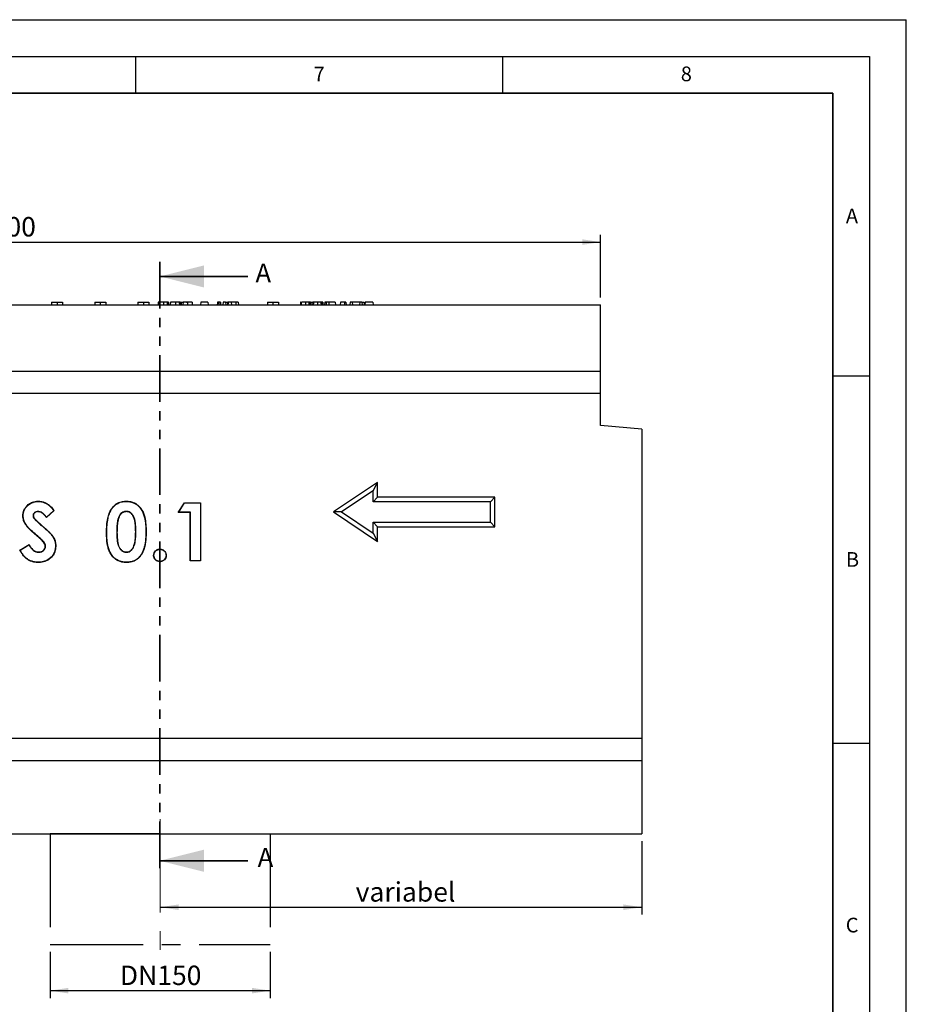
# Model space of a CAD drawing. Units: millimetres. Extents: x 0 to 420, y 0 to 297.
# Drawn here: x 299 to 420, y 163 to 297 of the extents above; entities that cross this region are included whole.
import ezdxf

# ---------------------------------------------------------------- set-up
doc = ezdxf.new("R2010")
doc.units = ezdxf.units.MM
doc.linetypes.add('CENTERX2', pattern=[20.32, 12.7, -2.54, 2.54, -2.54])
doc.linetypes.add('PHANTOM', pattern=[12.7, 6.35, -1.27, 1.27, -1.27, 1.27, -1.27])
doc.layers.add('LINIEN-DICK', color=7, linetype='Continuous', lineweight=35)
for name, color, linetype in [('LINIEN-DÜNN', 7, 'Continuous'), ('SLD-0', 179, 'Continuous'), ('VORLAGE_TEXT', 7, 'Continuous')]:
    doc.layers.add(name, color=color, linetype=linetype)
doc.styles.add('SLDTEXTSTYLE0', font='TXT', dxfattribs={"width": 0.605})
doc.dimstyles.new('SLDDIMSTYLE0', dxfattribs={"dimtxt": 2.568319, "dimasz": 2.5, "dimexe": 0, "dimexo": 0.0625, "dimgap": 0.64208, "dimtad": 1, "dimlfac": 5, "dimrnd": 1e-09, "dimzin": 12, "dimdsep": 46, "dimtxsty": 'SLDTEXTSTYLE0', "dimsah": 1, "dimcen": 0.09, "dimadec": 0, "dimazin": 3, "dimtfac": 1, "dimtofl": 0, "dimtmove": 0, "dimatfit": 3, "dimfxl": 0, "dimfrac": 2, "dimtolj": 1, "dimtzin": 12, "dimarcsym": 0})

# ---------------------------------------------------------------- blocks, each defined once
blk = doc.blocks.new('_D')
at = {"layer": 'SLD-0'}
for p, q in [((303.36, 170.1), (303.36, 163.8)), ((333.36, 170.1), (333.36, 163.8)), ((303.36, 164.8), (333.36, 164.8))]:
    blk.add_line(p, q, dxfattribs=at)
for points in [[(303.36, 164.8), (305.86, 164.42), (305.86, 165.18)], [(333.36, 164.8), (330.86, 165.18), (330.86, 164.42)]]:
    blk.add_solid(points, dxfattribs=at)
at = {"layer": 'SLD-0', "char_height": 2.646, "attachment_point": 1, "style": 'SLDTEXTSTYLE0'}
for s, insert in [('DN', (312.87, 168.21)), ('150', (317.97, 168.21))]:
    blk.add_mtext(s, dxfattribs=dict(at, insert=insert))
blk = doc.blocks.new('_D_1')
at = {"layer": 'SLD-0'}
for p, q in [((218.36, 259.16), (218.36, 267.72)), ((378.36, 259.16), (378.36, 267.72)), ((218.36, 266.72), (378.36, 266.72))]:
    blk.add_line(p, q, dxfattribs=at)
for points in [[(218.36, 266.72), (220.86, 266.34), (220.86, 267.1)], [(378.36, 266.72), (375.86, 267.1), (375.86, 266.34)]]:
    blk.add_solid(points, dxfattribs=at)
at = {"layer": 'SLD-0', "insert": (295.42, 270.13), "char_height": 2.646, "attachment_point": 1, "style": 'SLDTEXTSTYLE0'}
blk.add_mtext('800', dxfattribs=at)
blk = doc.blocks.new('_D_2')
at = {"layer": 'SLD-0'}
for p, q in [((383.96, 185.16), (383.96, 175.16)), ((318.36, 176.16), (383.96, 176.16))]:
    blk.add_line(p, q, dxfattribs=at)
for points in [[(318.36, 176.16), (320.86, 175.78), (320.86, 176.54)], [(383.96, 176.16), (381.46, 176.54), (381.46, 175.78)]]:
    blk.add_solid(points, dxfattribs=at)
at = {"layer": 'SLD-0', "insert": (344.99, 179.57), "char_height": 2.646, "attachment_point": 1, "style": 'SLDTEXTSTYLE0'}
blk.add_mtext('variabel', dxfattribs=at)

msp = doc.modelspace()

# ---------------------------------------------------------------- linework, layer by layer
at = {"color": 7, "linetype": 'PHANTOM', "lineweight": 35}
msp.add_line((318.3099, 264.0376), (318.3099, 180.4884), dxfattribs=at)
at = {"color": 7, "linetype": 'Continuous', "lineweight": 35}
for p, q in [((330.3099, 262.0376), (318.3099, 262.0376)), ((330.3099, 182.4884), (318.3099, 182.4884))]:
    msp.add_line(p, q, dxfattribs=at)
at = {"color": 7, "linetype": 'Continuous', "lineweight": 25}
for p, q in [((218.3587, 258.158), (378.3587, 258.158)), ((303.5787, 258.558), (303.5787, 258.158)), ((303.5787, 258.558), (304.3287, 258.558)), ((304.3287, 258.558), (304.3287, 258.158)), ((304.3287, 258.558), (305.0787, 258.558)), ((305.0787, 258.558), (305.0787, 258.158)), ((309.4587, 258.558), (309.4587, 258.158)), ((309.4587, 258.558), (310.2087, 258.558)), ((310.2087, 258.558), (310.2087, 258.158)), ((310.2087, 258.558), (310.9587, 258.558)), ((310.9587, 258.558), (310.9587, 258.158)), ((315.3387, 258.558), (315.3387, 258.158)), ((315.3387, 258.558), (316.0887, 258.558)), ((316.0887, 258.558), (316.0887, 258.158)), ((316.0887, 258.558), (316.8387, 258.558)), ((316.8387, 258.558), (316.8387, 258.158)), ((318.1073, 258.558), (318.0723, 258.158)), ((318.7975, 258.558), (318.7978, 258.158)), ((319.4756, 258.558), (319.5106, 258.158)), ((319.7627, 258.558), (319.7277, 258.158)), ((320.4528, 258.558), (320.4532, 258.158)), ((321.1309, 258.558), (321.1659, 258.158)), ((321.2187, 258.558), (321.2187, 258.158)), ((321.2187, 258.558), (321.4373, 258.558)), ((321.4723, 258.558), (321.4373, 258.158)), ((321.9687, 258.558), (322.0458, 258.558)), ((322.0919, 258.558), (322.092, 258.158)), ((322.7049, 258.558), (322.7399, 258.158)), ((322.7187, 258.558), (322.7187, 258.4)), ((323.8875, 258.558), (323.8525, 258.158)), ((324.8487, 258.558), (323.8875, 258.558)), ((324.8487, 258.558), (324.8837, 258.158)), ((326.9539, 258.558), (326.9189, 258.158)), ((327.2638, 258.558), (326.9539, 258.558)), ((327.2638, 258.558), (327.2988, 258.158)), ((327.2638, 258.558), (327.5696, 258.558)), ((327.5696, 258.558), (327.5024, 258.158)), ((327.6489, 258.558), (327.5696, 258.558)), ((327.6489, 258.558), (327.5757, 258.158)), ((328.0385, 258.558), (327.6489, 258.558)), ((328.0385, 258.558), (328.0553, 258.158)), ((328.6907, 258.558), (328.0385, 258.558)), ((328.6907, 258.558), (328.6557, 258.158)), ((329.0006, 258.558), (328.6907, 258.558)), ((329.0006, 258.558), (329.0356, 258.158)), ((332.9787, 258.558), (332.9787, 258.158)), ((332.9787, 258.558), (333.7287, 258.558)), ((333.7287, 258.558), (333.7287, 258.158)), ((333.7287, 258.558), (334.4787, 258.558)), ((334.4787, 258.558), (334.4787, 258.158)), ((337.49, 258.558), (337.455, 258.158)), ((338.8554, 258.558), (338.7649, 258.558)), ((338.8587, 258.558), (338.8587, 258.5233)), ((338.8587, 258.558), (339.1103, 258.558)), ((339.1453, 258.558), (339.1103, 258.158)), ((340.5107, 258.558), (340.4203, 258.558)), ((340.8007, 258.558), (340.7657, 258.158)), ((340.9906, 258.558), (340.8007, 258.558)), ((340.9906, 258.558), (340.9556, 258.158)), ((341.3327, 258.558), (340.9906, 258.558)), ((341.3327, 258.558), (341.3517, 258.158)), ((342.1961, 258.558), (341.3327, 258.558)), ((342.1961, 258.558), (342.2311, 258.158)), ((342.9173, 258.558), (342.8824, 258.158)), ((343.4505, 258.558), (342.9173, 258.558)), ((343.4505, 258.558), (343.4696, 258.158)), ((343.6323, 258.558), (343.4505, 258.558)), ((343.6323, 258.558), (343.6965, 258.158)), ((344.2199, 258.558), (344.1849, 258.158)), ((344.5298, 258.558), (344.2199, 258.558)), ((345.5436, 258.558), (344.5298, 258.558)), ((344.5298, 258.558), (344.5648, 258.158)), ((345.5436, 258.558), (345.5252, 258.158)), ((345.8324, 258.558), (345.5436, 258.558)), ((345.8324, 258.558), (345.8674, 258.158)), ((345.8324, 258.558), (346.1587, 258.558)), ((346.1587, 258.558), (346.1587, 258.158)), ((346.2823, 258.558), (346.2473, 258.158)), ((347.3521, 258.558), (346.2823, 258.558)), ((347.3521, 258.558), (347.3871, 258.158)), ((378.3587, 249.158), (378.3587, 258.158)), ((218.3587, 249.158), (378.3587, 249.158)), ((378.3587, 246.158), (378.3587, 249.158)), ((218.3587, 246.158), (378.3587, 246.158)), ((378.3587, 241.758), (378.3587, 246.158)), ((383.9587, 241.268), (378.3587, 241.758)), ((383.9587, 241.268), (383.9587, 199.158)), ((347.9587, 233.9736), (341.9587, 229.9736)), ((347.3587, 232.8525), (347.9587, 233.9736)), ((347.9587, 231.9736), (347.9587, 233.9736)), ((347.3587, 232.8525), (343.0404, 229.9736)), ((347.3587, 231.3736), (347.3587, 232.8525)), ((347.3587, 231.3736), (347.9587, 231.9736)), ((363.9587, 231.9736), (347.9587, 231.9736)), ((363.3587, 231.3736), (363.9587, 231.9736)), ((363.9587, 227.9736), (363.9587, 231.9736)), ((301.7402, 231.4095), (301.7404, 231.4445)), ((313.728, 231.4095), (313.7277, 231.4445)), ((320.8241, 229.9181), (321.6747, 231.241)), ((320.8882, 229.9531), (321.6938, 231.206)), ((321.6747, 231.241), (323.877, 231.241)), ((321.6938, 231.206), (321.6747, 231.241)), ((321.6938, 231.206), (323.842, 231.206)), ((323.842, 231.206), (323.877, 231.241)), ((323.842, 231.206), (323.842, 223.3385)), ((323.877, 231.241), (323.877, 223.3035)), ((363.3587, 231.3736), (347.3587, 231.3736)), ((363.3587, 228.5736), (363.3587, 231.3736)), ((299.6924, 229.4318), (299.6574, 229.4315)), ((301.047, 229.5004), (301.0821, 229.4999)), ((301.7248, 230.0549), (301.7245, 230.0198)), ((303.9314, 230.1804), (302.8661, 229.2057)), ((303.8831, 230.1836), (302.8717, 229.2583)), ((311.736, 230.3456), (311.7068, 230.3649)), ((313.7626, 230.0549), (313.7627, 230.0198)), ((320.8882, 229.9531), (320.8241, 229.9181)), ((322.4523, 229.9181), (320.8241, 229.9181)), ((322.4873, 229.9531), (320.8882, 229.9531)), ((322.4873, 229.9531), (322.4523, 229.9181)), ((322.4523, 223.3035), (322.4523, 229.9181)), ((322.4873, 223.3385), (322.4873, 229.9531)), ((341.9587, 229.9736), (347.9587, 225.9736)), ((343.0404, 229.9736), (341.9587, 229.9736)), ((343.0404, 229.9736), (347.3587, 227.0947)), ((301.1858, 229.0992), (301.2141, 229.1199)), ((302.2691, 228.0695), (302.2921, 228.0959)), ((347.3587, 227.0947), (347.3587, 228.5736)), ((347.3587, 228.5736), (347.9587, 227.9736)), ((347.3587, 228.5736), (363.3587, 228.5736)), ((347.9587, 225.9736), (347.9587, 227.9736)), ((347.9587, 227.9736), (363.9587, 227.9736)), ((363.3587, 228.5736), (363.9587, 227.9736)), ((301.6803, 226.6725), (301.6577, 226.6458)), ((303.2892, 227.1558), (303.3145, 227.18)), ((311.0898, 227.1943), (311.0548, 227.1943)), ((312.4445, 227.1784), (312.4795, 227.1784)), ((315.0586, 227.2689), (315.0236, 227.2691)), ((316.4133, 227.2691), (316.4483, 227.2691)), ((347.3587, 227.0947), (347.9587, 225.9736)), ((299.2504, 224.7902), (300.5033, 225.5423)), ((299.2966, 224.7772), (300.4908, 225.4939)), ((302.7453, 225.2767), (302.7103, 225.2767)), ((304.1, 225.3593), (304.135, 225.3594)), ((301.8038, 224.4896), (301.804, 224.5246)), ((313.7625, 224.4896), (313.7627, 224.5246)), ((314.6626, 225.0522), (314.6324, 225.07)), ((317.5009, 224.0699), (317.4659, 224.0699)), ((318.3309, 224.8966), (318.3309, 224.9317)), ((319.1608, 224.0699), (319.1959, 224.0699)), ((301.7515, 223.135), (301.7515, 223.1)), ((313.7691, 223.135), (313.769, 223.1)), ((318.3309, 223.2368), (318.3309, 223.2017)), ((322.4873, 223.3385), (322.4523, 223.3035)), ((323.877, 223.3035), (322.4523, 223.3035)), ((323.842, 223.3385), (322.4873, 223.3385)), ((323.842, 223.3385), (323.877, 223.3035)), ((224.3587, 199.158), (383.9587, 199.158)), ((383.9587, 199.158), (383.9587, 196.158)), ((224.3587, 196.158), (383.9587, 196.158)), ((383.9587, 196.158), (383.9587, 186.158)), ((224.3587, 186.158), (383.9587, 186.158))]:
    msp.add_line(p, q, dxfattribs=at)
at = {"color": 7, "linetype": 'Continuous', "lineweight": 25, "flags": 128}
for points in [[(319.3075, 258.558), (319.3163, 258.438), (319.3251, 258.318), (319.3367, 258.158)], [(320.9629, 258.558), (320.9716, 258.438), (320.9804, 258.318), (320.9921, 258.158)], [(326.167, 258.558), (326.1528, 258.3958), (326.132, 258.158)], [(326.3626, 258.558), (326.3626, 258.3958), (326.3626, 258.158)], [(326.5582, 258.558), (326.5725, 258.3954), (326.5933, 258.158)], [(337.5986, 258.558), (337.5811, 258.358), (337.5635, 258.158)], [(338.1547, 258.558), (338.1546, 258.358), (338.1546, 258.158)], [(338.5969, 258.558), (338.6096, 258.358), (338.6223, 258.158)], [(339.2539, 258.558), (339.2364, 258.358), (339.2189, 258.158)], [(339.81, 258.558), (339.81, 258.358), (339.81, 258.158)], [(340.2522, 258.558), (340.2649, 258.358), (340.2776, 258.158)], [(302.8717, 229.2583), (302.8689, 229.232), (302.8661, 229.2057)], [(303.8831, 230.1836), (303.9073, 230.182), (303.9314, 230.1804)], [(300.4908, 225.4939), (300.497, 225.5181), (300.5033, 225.5423)], [(299.2966, 224.7772), (299.2735, 224.7837), (299.2504, 224.7902)]]:
    msp.add_lwpolyline(points, dxfattribs=at)
at = {"color": 7, "linetype": 'Continuous', "lineweight": 25}
for points, knots in [([(318.7975, 258.558), (318.7155, 258.558), (318.5705, 258.558), (318.3879, 258.558), (318.243, 258.558), (318.1186, 258.558), (318.1117, 258.558), (318.1073, 258.558)], [0, 0, 0, 0, 0.1687608, 0.29842573, 0.42805853, 0.63241474, 1, 1, 1, 1]), ([(319.3075, 258.558), (319.2556, 258.558), (319.1639, 258.558), (318.9741, 258.558), (318.8545, 258.558), (318.7975, 258.558)], [0, 0, 0, 0, 0.40483537, 0.71618307, 1, 1, 1, 1]), ([(319.4756, 258.558), (319.4738, 258.558), (319.4702, 258.558), (319.4412, 258.558), (319.3579, 258.558), (319.3075, 258.558)], [0, 0, 0, 0, 0.28308134, 0.56642475, 1, 1, 1, 1]), ([(320.4528, 258.558), (320.3708, 258.558), (320.2258, 258.558), (320.0433, 258.558), (319.8984, 258.558), (319.7739, 258.558), (319.7671, 258.558), (319.7627, 258.558)], [0, 0, 0, 0, 0.1687608, 0.29842573, 0.42805853, 0.63241474, 1, 1, 1, 1]), ([(320.9629, 258.558), (320.911, 258.558), (320.8192, 258.558), (320.6295, 258.558), (320.5099, 258.558), (320.4528, 258.558)], [0, 0, 0, 0, 0.40483537, 0.71618307, 1, 1, 1, 1]), ([(321.1309, 258.558), (321.1291, 258.558), (321.1256, 258.558), (321.0966, 258.558), (321.0132, 258.558), (320.9629, 258.558)], [0, 0, 0, 0, 0.28308134, 0.56642475, 1, 1, 1, 1]), ([(322.0919, 258.558), (322.0094, 258.558), (321.8521, 258.558), (321.6557, 258.558), (321.5177, 258.558), (321.4747, 258.558), (321.4726, 258.558), (321.4723, 258.558)], [0, 0, 0, 0, 0.250586772, 0.477867328, 0.72101748, 0.957526327, 1, 1, 1, 1]), ([(322.7049, 258.558), (322.6971, 258.558), (322.6818, 258.558), (322.5477, 258.558), (322.3749, 258.558), (322.2132, 258.558), (322.1174, 258.558), (322.0919, 258.558)], [0, 0, 0, 0, 0.25145681, 0.4927375, 0.70348087, 0.9211846, 1, 1, 1, 1]), ([(326.3626, 258.558), (326.3348, 258.558), (326.2819, 258.558), (326.22, 258.558), (326.1788, 258.558), (326.1685, 258.558), (326.1672, 258.558), (326.167, 258.558)], [0, 0, 0, 0, 0.26958778, 0.51375859, 0.737657, 0.94980206, 1, 1, 1, 1]), ([(326.5582, 258.558), (326.5552, 258.558), (326.5494, 258.558), (326.502, 258.558), (326.4448, 258.558), (326.3957, 258.558), (326.3681, 258.558), (326.3626, 258.558)], [0, 0, 0, 0, 0.27039202, 0.51825413, 0.72856793, 0.94568595, 1, 1, 1, 1]), ([(337.5286, 258.558), (337.5182, 258.558), (337.4913, 258.558), (337.4905, 258.558), (337.49, 258.558)], [0, 0, 0, 0, 0.38434262, 1, 1, 1, 1]), ([(338.1547, 258.558), (338.0741, 258.558), (337.9227, 258.558), (337.745, 258.558), (337.6301, 258.558), (337.6002, 258.558), (337.5987, 258.558), (337.5986, 258.558)], [0, 0, 0, 0, 0.2834957, 0.53240501, 0.75569986, 0.96711202, 1, 1, 1, 1]), ([(338.5969, 258.558), (338.5337, 258.558), (338.4162, 258.558), (338.2488, 258.558), (338.1668, 258.558), (338.1547, 258.558)], [0, 0, 0, 0, 0.49832443, 0.92588986, 1, 1, 1, 1]), ([(338.7441, 258.558), (338.7369, 258.558), (338.723, 258.558), (338.6794, 258.558), (338.6278, 258.558), (338.5969, 258.558)], [0, 0, 0, 0, 0.29727594, 0.57821572, 1, 1, 1, 1]), ([(338.7441, 258.558), (338.7509, 258.4913), (338.7646, 258.358), (338.778, 258.2246), (338.7847, 258.158)], [0, 0, 0, 0, 0.49999954, 1, 1, 1, 1]), ([(338.8554, 258.558), (338.8617, 258.4913), (338.8744, 258.358), (338.887, 258.2246), (338.8932, 258.158)], [0, 0, 0, 0, 0.49999991, 1, 1, 1, 1]), ([(339.1839, 258.558), (339.1736, 258.558), (339.1467, 258.558), (339.1459, 258.558), (339.1453, 258.558)], [0, 0, 0, 0, 0.38434262, 1, 1, 1, 1]), ([(339.81, 258.558), (339.7294, 258.558), (339.578, 258.558), (339.4004, 258.558), (339.2855, 258.558), (339.2555, 258.558), (339.2541, 258.558), (339.2539, 258.558)], [0, 0, 0, 0, 0.2834957, 0.53240501, 0.75569986, 0.96711202, 1, 1, 1, 1]), ([(340.2522, 258.558), (340.189, 258.558), (340.0716, 258.558), (339.9041, 258.558), (339.8221, 258.558), (339.81, 258.558)], [0, 0, 0, 0, 0.49832443, 0.92588986, 1, 1, 1, 1]), ([(340.3994, 258.558), (340.3923, 258.558), (340.3784, 258.558), (340.3347, 258.558), (340.2832, 258.558), (340.2522, 258.558)], [0, 0, 0, 0, 0.29727594, 0.57821572, 1, 1, 1, 1]), ([(340.3994, 258.558), (340.4063, 258.4913), (340.4199, 258.358), (340.4333, 258.2246), (340.44, 258.158)], [0, 0, 0, 0, 0.49999954, 1, 1, 1, 1]), ([(340.5107, 258.558), (340.5171, 258.4913), (340.5297, 258.358), (340.5423, 258.2246), (340.5486, 258.158)], [0, 0, 0, 0, 0.49999991, 1, 1, 1, 1]), ([(299.6574, 229.4315), (299.6658, 229.5645), (299.6825, 229.8301), (299.7965, 230.217), (299.9974, 230.5664), (300.3213, 230.9426), (300.8142, 231.2932), (301.3486, 231.4334), (301.6608, 231.4423), (301.7404, 231.4445)], [0, 0, 0, 0, 0.12405199, 0.24761805, 0.37225321, 0.49710383, 0.70871915, 0.9257321, 1, 1, 1, 1]), ([(299.6924, 229.4318), (299.7006, 229.5622), (299.717, 229.8224), (299.8284, 230.2017), (300.025, 230.5444), (300.3423, 230.9138), (300.8257, 231.2592), (301.3521, 231.3985), (301.6606, 231.4072), (301.7402, 231.4095)], [0, 0, 0, 0, 0.12370434, 0.24692342, 0.37121074, 0.49571636, 0.70717305, 0.92443357, 1, 1, 1, 1]), ([(301.7402, 231.4095), (301.8881, 231.4011), (302.189, 231.384), (302.6204, 231.2453), (303.0208, 231.027), (303.4493, 230.6748), (303.7169, 230.3718), (303.8831, 230.1836)], [0, 0, 0, 0, 0.17330552, 0.35246515, 0.52622104, 0.70579161, 1, 1, 1, 1]), ([(301.7404, 231.4445), (301.8911, 231.4359), (302.1976, 231.4184), (302.637, 231.2766), (303.0445, 231.0534), (303.4844, 230.6905), (303.7594, 230.3767), (303.9314, 230.1804)], [0, 0, 0, 0, 0.1722494, 0.35036289, 0.52306108, 0.70156037, 1, 1, 1, 1]), ([(311.7068, 230.3649), (311.8027, 230.4946), (311.9975, 230.7578), (312.4422, 231.1312), (313.0351, 231.4034), (313.5068, 231.4314), (313.7277, 231.4445)], [0, 0, 0, 0, 0.202008864, 0.410013829, 0.723709916, 1, 1, 1, 1]), ([(311.736, 230.3456), (311.832, 230.4752), (312.027, 230.7385), (312.4713, 231.1081), (313.0555, 231.3708), (313.5155, 231.3973), (313.728, 231.4095)], [0, 0, 0, 0, 0.204946769, 0.416210647, 0.730218865, 1, 1, 1, 1]), ([(313.7277, 231.4445), (313.8913, 231.4362), (314.2181, 231.4197), (314.7794, 231.2717), (315.3632, 230.9297), (315.8092, 230.3843), (316.0945, 229.8113), (316.3081, 229.1213), (316.4291, 228.2667), (316.4419, 227.6019), (316.4483, 227.2691)], [0, 0, 0, 0, 0.087046306, 0.17381625, 0.306728324, 0.439550423, 0.542751311, 0.646102465, 0.822811378, 1, 1, 1, 1]), ([(313.728, 231.4095), (313.8918, 231.4011), (314.2187, 231.3843), (314.7761, 231.235), (315.3509, 230.8932), (315.7877, 230.3523), (316.0676, 229.7839), (316.2763, 229.0993), (316.3945, 228.2542), (316.407, 227.5977), (316.4133, 227.2691)], [0, 0, 0, 0, 0.087959246, 0.175631574, 0.30780007, 0.439829145, 0.543370081, 0.647066805, 0.823302175, 1, 1, 1, 1]), ([(301.6577, 226.6458), (301.4142, 226.855), (300.927, 227.2738), (300.3443, 227.8374), (299.9616, 228.3626), (299.7184, 228.8489), (299.6793, 229.2222), (299.6574, 229.4315)], [0, 0, 0, 0, 0.2725372, 0.5453698, 0.68435691, 0.82302404, 1, 1, 1, 1]), ([(301.6803, 226.6725), (301.4368, 226.8818), (300.9497, 227.3006), (300.3667, 227.8642), (299.9854, 228.3908), (299.7494, 228.8696), (299.7126, 229.2328), (299.6924, 229.4318)], [0, 0, 0, 0, 0.2748585, 0.55001952, 0.69029552, 0.83024138, 1, 1, 1, 1]), ([(301.7248, 230.0549), (301.6321, 230.0482), (301.4645, 230.0363), (301.2521, 229.9116), (301.1179, 229.7653), (301.055, 229.6183), (301.0494, 229.5357), (301.047, 229.5004)], [0, 0, 0, 0, 0.28434157, 0.51440575, 0.7444914, 0.89043472, 1, 1, 1, 1]), ([(301.047, 229.5004), (301.0489, 229.463), (301.0541, 229.3571), (301.1056, 229.2188), (301.1648, 229.1306), (301.1858, 229.0992)], [0, 0, 0, 0, 0.25991222, 0.73671018, 1, 1, 1, 1]), ([(301.7245, 230.0198), (301.6358, 230.0136), (301.4762, 230.0024), (301.2744, 229.8838), (301.1481, 229.7464), (301.0894, 229.6091), (301.0843, 229.5328), (301.0821, 229.4999)], [0, 0, 0, 0, 0.288300582, 0.519115628, 0.749960676, 0.891896183, 1, 1, 1, 1]), ([(301.0821, 229.4999), (301.084, 229.4625), (301.0895, 229.3579), (301.1412, 229.2278), (301.1964, 229.146), (301.2141, 229.1199)], [0, 0, 0, 0, 0.27438398, 0.76798234, 1, 1, 1, 1]), ([(302.8661, 229.2057), (302.7704, 229.3353), (302.5783, 229.5954), (302.24, 229.8859), (301.9309, 230.0091), (301.7691, 230.0175), (301.7245, 230.0198)], [0, 0, 0, 0, 0.332078954, 0.666341318, 0.90787206, 1, 1, 1, 1]), ([(302.8717, 229.2583), (302.7746, 229.387), (302.5798, 229.6452), (302.2326, 229.9326), (301.9223, 230.0453), (301.7631, 230.053), (301.7248, 230.0549)], [0, 0, 0, 0, 0.33386991, 0.66990671, 0.92041064, 1, 1, 1, 1]), ([(311.0548, 227.1943), (311.0607, 227.5159), (311.0725, 228.1595), (311.1905, 229.0168), (311.3816, 229.7687), (311.5973, 230.1642), (311.7068, 230.3649)], [0, 0, 0, 0, 0.29433427, 0.58899998, 0.79148642, 1, 1, 1, 1]), ([(311.0898, 227.1943), (311.0957, 227.5159), (311.1075, 228.1595), (311.2255, 229.0135), (311.4157, 229.7585), (311.6282, 230.148), (311.736, 230.3456)], [0, 0, 0, 0, 0.29617729, 0.59269346, 0.7933819, 1, 1, 1, 1]), ([(313.7626, 230.0549), (313.6014, 230.0348), (313.3249, 230.0003), (312.9986, 229.7681), (312.782, 229.4653), (312.636, 229.096), (312.5143, 228.5776), (312.454, 227.9342), (312.4477, 227.4305), (312.4445, 227.1784)], [0, 0, 0, 0, 0.13632611, 0.23382576, 0.33128237, 0.45054797, 0.57015642, 0.78485191, 1, 1, 1, 1]), ([(313.7627, 230.0198), (313.6092, 230.0011), (313.3443, 229.9687), (313.0291, 229.748), (312.817, 229.4561), (312.6736, 229.098), (312.5506, 228.5854), (312.489, 227.9412), (312.4827, 227.4329), (312.4795, 227.1784)], [0, 0, 0, 0, 0.13188672, 0.22762321, 0.32334271, 0.44119555, 0.55938972, 0.77944745, 1, 1, 1, 1]), ([(315.0586, 227.2689), (315.0525, 227.5907), (315.0433, 228.0758), (314.96, 228.7183), (314.8445, 229.1836), (314.6269, 229.5998), (314.3392, 229.8967), (314.0267, 230.0377), (313.8434, 230.0496), (313.7626, 230.0549)], [0, 0, 0, 0, 0.28391344, 0.42802237, 0.5716509, 0.70484699, 0.83860992, 0.92883541, 1, 1, 1, 1]), ([(315.0236, 227.2691), (315.0175, 227.5908), (315.0082, 228.0749), (314.9251, 228.7153), (314.8109, 229.1726), (314.5988, 229.5766), (314.3241, 229.8629), (314.0224, 230.0024), (313.8433, 230.0144), (313.7627, 230.0198)], [0, 0, 0, 0, 0.28857935, 0.4341197, 0.57915599, 0.70918468, 0.83973136, 0.9278955, 1, 1, 1, 1]), ([(301.1858, 229.0992), (301.295, 228.9804), (301.5184, 228.7374), (301.89, 228.4045), (302.1427, 228.1812), (302.2691, 228.0695)], [0, 0, 0, 0, 0.32345809, 0.66163865, 1, 1, 1, 1]), ([(301.2141, 229.1199), (301.3234, 229.0012), (301.5462, 228.7595), (301.9159, 228.4283), (302.1667, 228.2067), (302.2921, 228.0959)], [0, 0, 0, 0, 0.32517407, 0.6624984, 1, 1, 1, 1]), ([(302.2691, 228.0695), (302.3906, 227.9644), (302.6239, 227.7626), (302.9686, 227.463), (303.1823, 227.2582), (303.2892, 227.1558)], [0, 0, 0, 0, 0.35178361, 0.67577363, 1, 1, 1, 1]), ([(302.2921, 228.0959), (302.4136, 227.9908), (302.6473, 227.7886), (302.9928, 227.4884), (303.2072, 227.2828), (303.3145, 227.18)], [0, 0, 0, 0, 0.35097231, 0.67536703, 1, 1, 1, 1]), ([(302.7103, 225.2767), (302.696, 225.3841), (302.6675, 225.5993), (302.4373, 225.9405), (302.0874, 226.275), (301.8014, 226.5217), (301.6577, 226.6458)], [0, 0, 0, 0, 0.18073838, 0.36205848, 0.67923045, 1, 1, 1, 1]), ([(302.7453, 225.2767), (302.7304, 225.3894), (302.7005, 225.6145), (302.4634, 225.9636), (302.1102, 226.3016), (301.8241, 226.5484), (301.6803, 226.6725)], [0, 0, 0, 0, 0.1864255, 0.37241789, 0.68449958, 1, 1, 1, 1]), ([(303.2892, 227.1558), (303.3975, 227.0368), (303.6157, 226.7968), (303.885, 226.3796), (304.0702, 225.8924), (304.0899, 225.5404), (304.1, 225.3593)], [0, 0, 0, 0, 0.23823899, 0.480221631, 0.73244951, 1, 1, 1, 1]), ([(303.3145, 227.18), (303.4228, 227.061), (303.6409, 226.8211), (303.9134, 226.4011), (304.104, 225.9062), (304.1244, 225.5453), (304.135, 225.3594)], [0, 0, 0, 0, 0.2351529, 0.47388991, 0.72904477, 1, 1, 1, 1]), ([(313.769, 223.1), (313.6058, 223.1075), (313.2798, 223.1227), (312.7229, 223.259), (312.1474, 223.5884), (311.7068, 224.1109), (311.4211, 224.6595), (311.1978, 225.3341), (311.0718, 226.1875), (311.0605, 226.8583), (311.0548, 227.1943)], [0, 0, 0, 0, 0.087927708, 0.175514655, 0.306655344, 0.43746251, 0.53796544, 0.638616298, 0.81897693, 1, 1, 1, 1]), ([(313.7691, 223.135), (313.6057, 223.1426), (313.2796, 223.158), (312.7265, 223.2953), (312.16, 223.6247), (311.7281, 224.1427), (311.4475, 224.6872), (311.2291, 225.3566), (311.1065, 226.2005), (311.0954, 226.8626), (311.0898, 227.1943)], [0, 0, 0, 0, 0.08884902, 0.17734368, 0.3077283, 0.43774709, 0.53865199, 0.63970358, 0.81953443, 1, 1, 1, 1]), ([(312.4445, 227.1784), (312.4515, 226.8566), (312.4621, 226.3721), (312.5538, 225.7321), (312.6821, 225.2816), (312.9107, 224.8959), (313.2043, 224.6245), (313.5113, 224.504), (313.692, 224.4937), (313.7625, 224.4896)], [0, 0, 0, 0, 0.29013931, 0.43687873, 0.58287405, 0.70975521, 0.83710281, 0.93645083, 1, 1, 1, 1]), ([(312.4795, 227.1784), (312.4866, 226.8567), (312.4972, 226.372), (312.5892, 225.7319), (312.7181, 225.2859), (312.9453, 224.9102), (313.231, 224.6498), (313.5261, 224.5376), (313.6975, 224.5282), (313.7627, 224.5246)], [0, 0, 0, 0, 0.29498528, 0.44426869, 0.59273858, 0.71756065, 0.8428542, 0.94022116, 1, 1, 1, 1]), ([(316.4483, 227.2691), (316.4427, 226.9475), (316.4334, 226.4072), (316.3415, 225.6527), (316.1975, 225.0123), (315.9865, 224.4821), (315.7434, 224.0672), (315.4422, 223.6833), (314.9741, 223.3245), (314.3617, 223.1269), (313.9535, 223.1083), (313.769, 223.1)], [0, 0, 0, 0, 0.17186355, 0.28878107, 0.40585554, 0.52196185, 0.59225109, 0.6623943, 0.78193624, 0.90145101, 1, 1, 1, 1]), ([(316.4133, 227.2691), (316.4077, 226.9475), (316.3983, 226.4071), (316.306, 225.6524), (316.1608, 225.0119), (315.9488, 224.4848), (315.7069, 224.0758), (315.4649, 223.7711), (315.169, 223.5151), (314.82, 223.3178), (314.4311, 223.1948), (314.0744, 223.1406), (313.8528, 223.1365), (313.7691, 223.135)], [0, 0, 0, 0, 0.17344347, 0.29149262, 0.40970326, 0.52691128, 0.59634419, 0.66562667, 0.73593798, 0.80615376, 0.88044579, 0.95481003, 1, 1, 1, 1]), ([(314.6324, 225.07), (314.6913, 225.1873), (314.8105, 225.425), (314.9318, 225.9201), (315.0123, 226.5369), (315.0198, 227.024), (315.0236, 227.2691)], [0, 0, 0, 0, 0.17403678, 0.352547, 0.67422053, 1, 1, 1, 1]), ([(314.6626, 225.0522), (314.7223, 225.1711), (314.8433, 225.412), (314.966, 225.9118), (315.0472, 226.5329), (315.0548, 227.0226), (315.0586, 227.2689)], [0, 0, 0, 0, 0.17498673, 0.3544607, 0.67518268, 1, 1, 1, 1]), ([(300.4908, 225.4939), (300.5743, 225.356), (300.7149, 225.1239), (300.9713, 224.84), (301.2532, 224.6202), (301.5465, 224.5028), (301.7435, 224.4927), (301.8038, 224.4896)], [0, 0, 0, 0, 0.27877711, 0.46922578, 0.6589253, 0.89556828, 1, 1, 1, 1]), ([(300.5033, 225.5423), (300.5856, 225.4037), (300.7249, 225.1693), (300.9794, 224.8802), (301.2578, 224.6582), (301.5483, 224.5381), (301.7424, 224.5279), (301.804, 224.5246)], [0, 0, 0, 0, 0.27876717, 0.47174614, 0.66389704, 0.89341055, 1, 1, 1, 1]), ([(304.135, 225.3594), (304.1254, 225.1976), (304.1064, 224.8746), (303.9439, 224.3297), (303.5779, 223.7891), (302.9942, 223.3402), (302.3524, 223.1263), (301.9289, 223.1077), (301.7515, 223.1)], [0, 0, 0, 0, 0.13205383, 0.2635991, 0.45932218, 0.65445425, 0.85529794, 1, 1, 1, 1]), ([(304.1, 225.3593), (304.0905, 225.1996), (304.0717, 224.8808), (303.9114, 224.3437), (303.5502, 223.8117), (302.9754, 223.3705), (302.3434, 223.1607), (301.9263, 223.1426), (301.7515, 223.135)], [0, 0, 0, 0, 0.13232036, 0.2641268, 0.45965909, 0.65458719, 0.85519067, 1, 1, 1, 1]), ([(301.8038, 224.4896), (301.9352, 224.501), (302.174, 224.5216), (302.4731, 224.7063), (302.6631, 224.9222), (302.7375, 225.1291), (302.7433, 225.2377), (302.7453, 225.2767)], [0, 0, 0, 0, 0.28819982, 0.52384662, 0.75935939, 0.91345917, 1, 1, 1, 1]), ([(301.804, 224.5246), (301.9317, 224.5356), (302.163, 224.5556), (302.4517, 224.7349), (302.6341, 224.9425), (302.7031, 225.1395), (302.7084, 225.2411), (302.7103, 225.2767)], [0, 0, 0, 0, 0.29195031, 0.5286901, 0.7653062, 0.91765128, 1, 1, 1, 1]), ([(301.7515, 223.1), (301.5883, 223.1083), (301.2623, 223.1251), (300.8129, 223.2381), (300.4222, 223.4218), (300.0632, 223.6719), (299.7338, 224.011), (299.4579, 224.3985), (299.3147, 224.6688), (299.2504, 224.7902)], [0, 0, 0, 0, 0.15297218, 0.30549611, 0.43066712, 0.55587045, 0.71341443, 0.87133846, 1, 1, 1, 1]), ([(301.7515, 223.135), (301.5882, 223.1434), (301.262, 223.1604), (300.8145, 223.2745), (300.428, 223.4591), (300.074, 223.7089), (299.7485, 224.0477), (299.4869, 224.4202), (299.3523, 224.6728), (299.2966, 224.7772)], [0, 0, 0, 0, 0.15652713, 0.31257946, 0.43889919, 0.56526262, 0.72577566, 0.88667611, 1, 1, 1, 1]), ([(313.7625, 224.4896), (313.8906, 224.5027), (314.1378, 224.528), (314.4553, 224.7467), (314.5922, 224.9485), (314.6626, 225.0522)], [0, 0, 0, 0, 0.34337169, 0.6623629, 1, 1, 1, 1]), ([(313.7627, 224.5246), (313.8851, 224.537), (314.1224, 224.5609), (314.4301, 224.7716), (314.5633, 224.9681), (314.6324, 225.07)], [0, 0, 0, 0, 0.33923644, 0.6574005, 1, 1, 1, 1]), ([(317.4659, 224.0699), (317.4791, 224.1909), (317.5046, 224.4247), (317.7096, 224.6928), (317.9616, 224.8756), (318.1819, 224.9242), (318.307, 224.9305), (318.3309, 224.9317)], [0, 0, 0, 0, 0.265507598, 0.512774516, 0.721679384, 0.946909264, 1, 1, 1, 1]), ([(318.3309, 223.2017), (318.2061, 223.216), (317.9706, 223.2428), (317.6971, 223.4544), (317.5213, 223.7084), (317.472, 223.9273), (317.4669, 224.0457), (317.4659, 224.0699)], [0, 0, 0, 0, 0.272898208, 0.515046531, 0.737415115, 0.946378347, 1, 1, 1, 1]), ([(317.5009, 224.0699), (317.513, 224.1842), (317.5348, 224.3899), (317.7078, 224.6379), (317.9155, 224.8058), (318.136, 224.8865), (318.2754, 224.8937), (318.3309, 224.8966)], [0, 0, 0, 0, 0.26112961, 0.47014849, 0.67815536, 0.87187336, 1, 1, 1, 1]), ([(318.3309, 223.2368), (318.2133, 223.2498), (317.9891, 223.2747), (317.7271, 223.4749), (317.5566, 223.7173), (317.507, 223.9288), (317.502, 224.0446), (317.5009, 224.0699)], [0, 0, 0, 0, 0.26806289, 0.51089904, 0.73250698, 0.94153329, 1, 1, 1, 1]), ([(318.3309, 224.9317), (318.438, 224.9223), (318.6537, 224.9033), (318.9187, 224.7221), (319.1126, 224.486), (319.1878, 224.2533), (319.194, 224.1124), (319.1959, 224.0699)], [0, 0, 0, 0, 0.235111287, 0.473367107, 0.687335765, 0.905543957, 1, 1, 1, 1]), ([(318.3309, 224.8966), (318.434, 224.8876), (318.6417, 224.8695), (318.8963, 224.6944), (319.0823, 224.4673), (319.1532, 224.2443), (319.1591, 224.11), (319.1608, 224.0699)], [0, 0, 0, 0, 0.23586789, 0.47493734, 0.68919647, 0.90727996, 1, 1, 1, 1]), ([(319.1959, 224.0699), (319.1824, 223.9483), (319.1566, 223.7152), (318.951, 223.444), (318.6988, 223.2584), (318.4767, 223.2086), (318.3537, 223.2028), (318.3309, 223.2017)], [0, 0, 0, 0, 0.26618157, 0.51003324, 0.72707299, 0.94929101, 1, 1, 1, 1]), ([(319.1608, 224.0699), (319.1484, 223.9551), (319.1245, 223.7332), (318.9299, 223.4734), (318.6886, 223.2932), (318.474, 223.2435), (318.354, 223.2379), (318.3309, 223.2368)], [0, 0, 0, 0, 0.261802991, 0.506131609, 0.722676002, 0.946427642, 1, 1, 1, 1])]:
    msp.add_open_spline(points, degree=3, knots=knots, dxfattribs=at)
at = {"color": 7, "linetype": 'Continuous', "lineweight": 35}
for points in [[(318.3099, 262.0376), (324.3099, 260.5376), (324.3099, 263.5376)], [(318.3099, 182.4884), (324.3099, 180.9884), (324.3099, 183.9884)]]:
    msp.add_solid(points, dxfattribs=at)
at = {"layer": 'LINIEN-DICK'}
for p, q in [((410, 287), (20, 287)), ((410, 5), (410, 287))]:
    msp.add_line(p, q, dxfattribs=at)
at = {"layer": 'LINIEN-DÜNN'}
for p, q in [((0, 297), (420, 297)), ((420, 0), (420, 297)), ((15, 292), (415, 292)), ((315, 292), (315, 287)), ((365, 292), (365, 287)), ((415, 292), (415, 5)), ((410, 248.5), (415, 248.5)), ((410, 198.5), (415, 198.5))]:
    msp.add_line(p, q, dxfattribs=at)
at = {"layer": 'SLD-0', "linetype": 'CENTERX2', "lineweight": 18}
msp.add_line((318.3587, 188.158), (318.3587, 169.0955), dxfattribs=at)
at = {"layer": 'SLD-0'}
msp.add_line((318.3587, 186.158), (303.3587, 186.158), dxfattribs=at)
at = {"layer": 'SLD-0', "linetype": 'CENTERX2'}
for p, q in [((303.3587, 186.158), (333.3587, 186.158)), ((303.3587, 186.158), (303.3587, 171.0955)), ((333.3587, 186.158), (333.3587, 171.0955)), ((303.3587, 171.0955), (333.3587, 171.0955))]:
    msp.add_line(p, q, dxfattribs=at)

# ---------------------------------------------------------------- texts
at = {"color": 7, "linetype": 'Continuous', "char_height": 2.5683, "attachment_point": 1, "style": 'SLDTEXTSTYLE0'}
for insert in [(331.346, 263.797), (331.636, 184.2253)]:
    msp.add_mtext('A', dxfattribs=dict(at, insert=insert))
at = {"layer": 'VORLAGE_TEXT', "char_height": 2, "attachment_point": 2, "style": 'SLDTEXTSTYLE0'}
for s, insert in [('7', (340.0216, 290.5954)), ('8', (390.0377, 290.6215)), ('A', (412.5951, 271.2798)), ('B', (412.6717, 224.5121)), ('C', (412.6179, 174.728))]:
    msp.add_mtext(s, dxfattribs=dict(at, insert=insert))

# ---------------------------------------------------------------- dimensions: what is measured, and where the dimension line sits
at = {"layer": 'SLD-0'}
dim = msp.add_linear_dim(base=(378.3587, 266.7202), p1=(218.3587, 258.158), p2=(378.3587, 258.158), dimstyle='SLDDIMSTYLE0', dxfattribs=at)
dim.commit()
dim.dimension.update_dxf_attribs({"geometry": '_D_1', "text_midpoint": (298.3587, 266.7202), "dimtype": 160})
for base, p1, p2, text, picture, middle in [((383.9587, 176.158), (318.3587, 169.0955), (383.9587, 186.158), 'variabel', '_D_2', (351.1587, 176.158)), ((333.3587, 164.7969), (303.3587, 171.0955), (333.3587, 171.0955), 'DN<>', '_D', (318.3587, 164.7969))]:
    dim = msp.add_linear_dim(base=base, p1=p1, p2=p2, text=text, dimstyle='SLDDIMSTYLE0', dxfattribs=at)
    dim.commit()
    dim.dimension.update_dxf_attribs({"geometry": picture, "text_midpoint": middle, "dimtype": 160})

doc.saveas('drawing.dxf')
